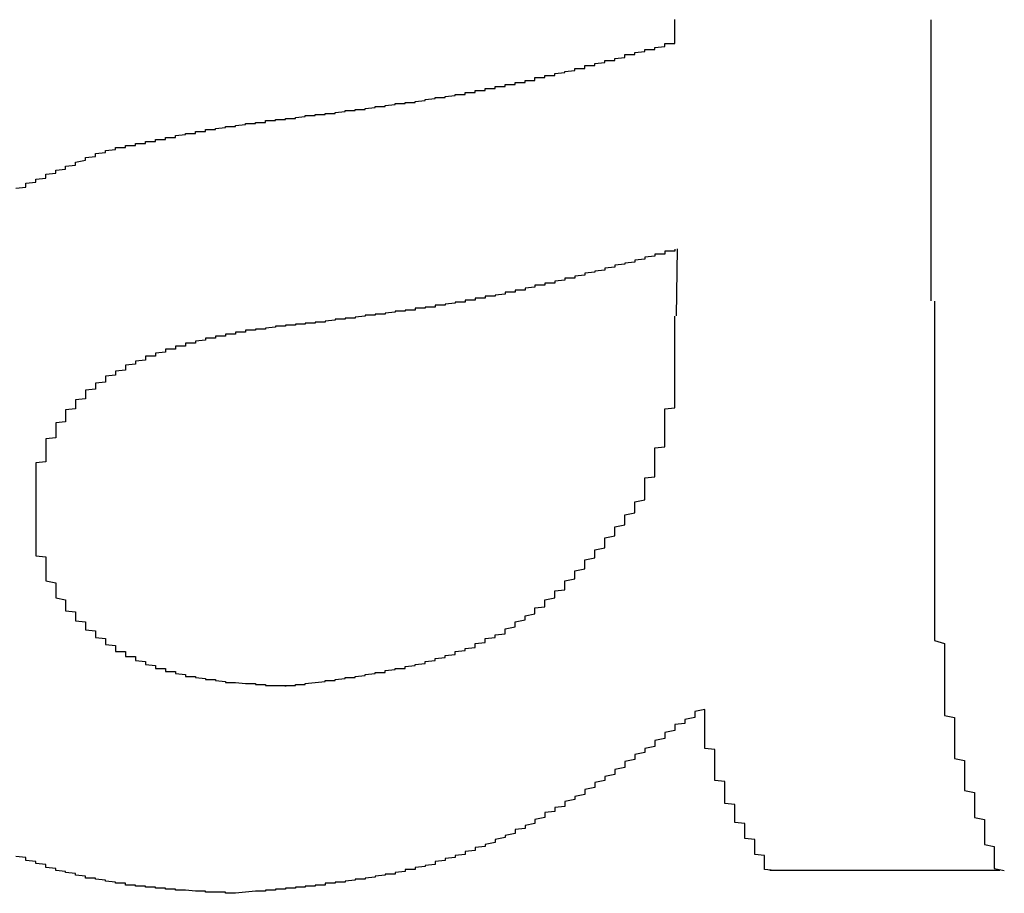
# Model space of a CAD drawing. Extents: x 1204 to 2758, y 543 to 1498.
# Drawn here: x 1929 to 1930, y 662 to 663 of the extents above; entities that cross this region are included whole.
import ezdxf

# ---------------------------------------------------------------- set-up
doc = ezdxf.new("R2010")
doc.units = 0
doc.layers.add('KÖRPER', color=7, linetype='CONTINUOUS')

msp = doc.modelspace()

# ---------------------------------------------------------------- linework, layer by layer
at = {"layer": 'KÖRPER'}
for p, q in [((1929.50639, 662.93667), (1929.50639, 662.6554)), ((1929.25177, 662.64028), (1929.25285, 662.70726)), ((1929.57554, 662.08494), (1929.34505, 662.08494))]:
    msp.add_line(p, q, dxfattribs=at)
for points in [[(1929.25, 662.915, 0), (1929.25, 662.915, 0), (1929.25, 662.915, 0), (1929.25, 662.916, 0), (1929.25, 662.916, 0), (1929.25, 662.916, 0), (1929.25, 662.917, 0), (1929.25, 662.917, 0), (1929.25, 662.917, 0), (1929.25, 662.918, 0), (1929.25, 662.918, 0), (1929.25, 662.918, 0), (1929.25, 662.919, 0), (1929.25, 662.919, 0), (1929.25, 662.919, 0), (1929.25, 662.92, 0), (1929.25, 662.92, 0), (1929.25, 662.92, 0), (1929.25, 662.921, 0), (1929.25, 662.921, 0), (1929.25, 662.921, 0), (1929.25, 662.922, 0), (1929.25, 662.922, 0), (1929.25, 662.922, 0), (1929.25, 662.923, 0), (1929.25, 662.923, 0), (1929.25, 662.923, 0), (1929.25, 662.924, 0), (1929.25, 662.924, 0), (1929.25, 662.924, 0), (1929.25, 662.925, 0), (1929.25, 662.925, 0), (1929.25, 662.926, 0), (1929.25, 662.926, 0), (1929.25, 662.926, 0), (1929.25, 662.927, 0), (1929.25, 662.927, 0), (1929.25, 662.927, 0), (1929.25, 662.928, 0), (1929.25, 662.928, 0), (1929.25, 662.928, 0), (1929.25, 662.929, 0), (1929.25, 662.929, 0), (1929.25, 662.929, 0), (1929.25, 662.93, 0), (1929.25, 662.93, 0), (1929.25, 662.93, 0), (1929.25, 662.931, 0), (1929.25, 662.931, 0), (1929.25, 662.931, 0), (1929.25, 662.932, 0), (1929.25, 662.932, 0), (1929.25, 662.932, 0), (1929.25, 662.933, 0), (1929.25, 662.933, 0), (1929.25, 662.933, 0), (1929.25, 662.934, 0), (1929.25, 662.934, 0), (1929.25, 662.934, 0), (1929.25, 662.935, 0), (1929.25, 662.935, 0), (1929.25, 662.935, 0), (1929.25, 662.936, 0), (1929.25, 662.936, 0), (1929.25, 662.936, 0), (1929.25, 662.937, 0)], [(1928.87, 662.839, 0), (1928.87, 662.839, 0), (1928.88, 662.84, 0), (1928.88, 662.84, 0), (1928.88, 662.84, 0), (1928.88, 662.841, 0), (1928.89, 662.841, 0), (1928.89, 662.841, 0), (1928.89, 662.842, 0), (1928.89, 662.842, 0), (1928.9, 662.842, 0), (1928.9, 662.842, 0), (1928.9, 662.843, 0), (1928.9, 662.843, 0), (1928.91, 662.843, 0), (1928.91, 662.844, 0), (1928.91, 662.844, 0), (1928.91, 662.844, 0), (1928.92, 662.845, 0), (1928.92, 662.845, 0), (1928.92, 662.845, 0), (1928.92, 662.846, 0), (1928.93, 662.846, 0), (1928.93, 662.846, 0), (1928.93, 662.847, 0), (1928.93, 662.847, 0), (1928.93, 662.847, 0), (1928.94, 662.847, 0), (1928.94, 662.848, 0), (1928.94, 662.848, 0), (1928.94, 662.848, 0), (1928.95, 662.849, 0), (1928.95, 662.849, 0), (1928.95, 662.849, 0), (1928.95, 662.85, 0), (1928.96, 662.85, 0), (1928.96, 662.85, 0), (1928.96, 662.851, 0), (1928.96, 662.851, 0), (1928.97, 662.852, 0), (1928.97, 662.852, 0), (1928.97, 662.852, 0), (1928.97, 662.853, 0), (1928.98, 662.853, 0), (1928.98, 662.853, 0), (1928.98, 662.854, 0), (1928.98, 662.854, 0), (1928.99, 662.854, 0), (1928.99, 662.855, 0), (1928.99, 662.855, 0), (1928.99, 662.855, 0), (1929, 662.856, 0), (1929, 662.856, 0), (1929, 662.857, 0), (1929, 662.857, 0), (1929, 662.857, 0), (1929.01, 662.858, 0), (1929.01, 662.858, 0), (1929.01, 662.858, 0), (1929.01, 662.859, 0), (1929.02, 662.859, 0), (1929.02, 662.86, 0), (1929.02, 662.86, 0), (1929.02, 662.86, 0), (1929.03, 662.861, 0), (1929.03, 662.861, 0), (1929.03, 662.862, 0), (1929.03, 662.862, 0), (1929.04, 662.862, 0), (1929.04, 662.863, 0), (1929.04, 662.863, 0), (1929.04, 662.864, 0), (1929.05, 662.864, 0), (1929.05, 662.865, 0), (1929.05, 662.865, 0), (1929.05, 662.866, 0), (1929.06, 662.866, 0), (1929.06, 662.866, 0), (1929.06, 662.867, 0), (1929.06, 662.867, 0), (1929.06, 662.868, 0), (1929.07, 662.868, 0), (1929.07, 662.869, 0), (1929.07, 662.869, 0), (1929.07, 662.87, 0), (1929.08, 662.87, 0), (1929.08, 662.871, 0), (1929.08, 662.871, 0), (1929.08, 662.872, 0), (1929.09, 662.872, 0), (1929.09, 662.873, 0), (1929.09, 662.873, 0), (1929.09, 662.874, 0), (1929.1, 662.874, 0), (1929.1, 662.875, 0), (1929.1, 662.875, 0), (1929.1, 662.876, 0), (1929.11, 662.876, 0), (1929.11, 662.877, 0), (1929.11, 662.877, 0), (1929.11, 662.878, 0), (1929.11, 662.879, 0), (1929.12, 662.879, 0), (1929.12, 662.88, 0), (1929.12, 662.88, 0), (1929.12, 662.881, 0), (1929.13, 662.881, 0), (1929.13, 662.882, 0), (1929.13, 662.882, 0), (1929.13, 662.883, 0), (1929.14, 662.884, 0), (1929.14, 662.884, 0), (1929.14, 662.885, 0), (1929.14, 662.885, 0), (1929.15, 662.886, 0), (1929.15, 662.887, 0), (1929.15, 662.887, 0), (1929.15, 662.888, 0), (1929.16, 662.888, 0), (1929.16, 662.889, 0), (1929.16, 662.89, 0), (1929.16, 662.89, 0), (1929.16, 662.891, 0), (1929.17, 662.891, 0), (1929.17, 662.892, 0), (1929.17, 662.893, 0), (1929.17, 662.893, 0), (1929.18, 662.894, 0), (1929.18, 662.895, 0), (1929.18, 662.895, 0), (1929.18, 662.896, 0), (1929.19, 662.896, 0), (1929.19, 662.897, 0), (1929.19, 662.898, 0), (1929.19, 662.898, 0), (1929.2, 662.899, 0), (1929.2, 662.9, 0), (1929.2, 662.9, 0), (1929.2, 662.901, 0), (1929.2, 662.902, 0), (1929.21, 662.902, 0), (1929.21, 662.903, 0), (1929.21, 662.904, 0), (1929.21, 662.904, 0), (1929.22, 662.905, 0), (1929.22, 662.905, 0), (1929.22, 662.906, 0), (1929.22, 662.907, 0), (1929.23, 662.907, 0), (1929.23, 662.908, 0), (1929.23, 662.909, 0), (1929.23, 662.909, 0), (1929.24, 662.91, 0), (1929.24, 662.911, 0), (1929.24, 662.911, 0), (1929.24, 662.912, 0), (1929.24, 662.913, 0), (1929.25, 662.913, 0), (1929.25, 662.914, 0), (1929.25, 662.915, 0)], [(1928.68, 662.806, 0), (1928.68, 662.806, 0), (1928.68, 662.806, 0), (1928.69, 662.807, 0), (1928.69, 662.807, 0), (1928.69, 662.807, 0), (1928.69, 662.808, 0), (1928.69, 662.808, 0), (1928.69, 662.808, 0), (1928.69, 662.808, 0), (1928.69, 662.809, 0), (1928.7, 662.809, 0), (1928.7, 662.809, 0), (1928.7, 662.809, 0), (1928.7, 662.81, 0), (1928.7, 662.81, 0), (1928.7, 662.81, 0), (1928.7, 662.81, 0), (1928.7, 662.811, 0), (1928.7, 662.811, 0), (1928.71, 662.811, 0), (1928.71, 662.811, 0), (1928.71, 662.812, 0), (1928.71, 662.812, 0), (1928.71, 662.812, 0), (1928.71, 662.812, 0), (1928.71, 662.813, 0), (1928.71, 662.813, 0), (1928.72, 662.813, 0), (1928.72, 662.813, 0), (1928.72, 662.814, 0), (1928.72, 662.814, 0), (1928.72, 662.814, 0), (1928.72, 662.814, 0), (1928.72, 662.815, 0), (1928.72, 662.815, 0), (1928.72, 662.815, 0), (1928.73, 662.815, 0), (1928.73, 662.816, 0), (1928.73, 662.816, 0), (1928.73, 662.816, 0), (1928.73, 662.816, 0), (1928.73, 662.817, 0), (1928.73, 662.817, 0), (1928.73, 662.817, 0), (1928.74, 662.817, 0), (1928.74, 662.818, 0), (1928.74, 662.818, 0), (1928.74, 662.818, 0), (1928.74, 662.818, 0), (1928.74, 662.819, 0), (1928.74, 662.819, 0), (1928.74, 662.819, 0), (1928.75, 662.819, 0), (1928.75, 662.82, 0), (1928.75, 662.82, 0), (1928.75, 662.82, 0), (1928.75, 662.82, 0), (1928.75, 662.821, 0), (1928.75, 662.821, 0), (1928.75, 662.821, 0), (1928.75, 662.821, 0), (1928.76, 662.822, 0), (1928.76, 662.822, 0), (1928.76, 662.822, 0), (1928.76, 662.822, 0), (1928.76, 662.822, 0), (1928.76, 662.823, 0), (1928.76, 662.823, 0), (1928.76, 662.823, 0), (1928.77, 662.823, 0), (1928.77, 662.824, 0), (1928.77, 662.824, 0), (1928.77, 662.824, 0), (1928.77, 662.824, 0), (1928.77, 662.824, 0), (1928.77, 662.825, 0), (1928.77, 662.825, 0), (1928.77, 662.825, 0), (1928.78, 662.825, 0), (1928.78, 662.825, 0), (1928.78, 662.826, 0), (1928.78, 662.826, 0), (1928.78, 662.826, 0), (1928.78, 662.826, 0), (1928.78, 662.827, 0), (1928.78, 662.827, 0), (1928.79, 662.827, 0), (1928.79, 662.827, 0), (1928.79, 662.827, 0), (1928.79, 662.828, 0), (1928.79, 662.828, 0), (1928.79, 662.828, 0), (1928.79, 662.828, 0), (1928.79, 662.828, 0), (1928.8, 662.829, 0), (1928.8, 662.829, 0), (1928.8, 662.829, 0), (1928.8, 662.829, 0), (1928.8, 662.829, 0), (1928.8, 662.829, 0), (1928.8, 662.83, 0), (1928.8, 662.83, 0), (1928.8, 662.83, 0), (1928.81, 662.83, 0), (1928.81, 662.83, 0), (1928.81, 662.831, 0), (1928.81, 662.831, 0), (1928.81, 662.831, 0), (1928.81, 662.831, 0), (1928.81, 662.831, 0), (1928.81, 662.831, 0), (1928.82, 662.832, 0), (1928.82, 662.832, 0), (1928.82, 662.832, 0), (1928.82, 662.832, 0), (1928.82, 662.832, 0), (1928.82, 662.832, 0), (1928.82, 662.833, 0), (1928.82, 662.833, 0), (1928.83, 662.833, 0), (1928.83, 662.833, 0), (1928.83, 662.833, 0), (1928.83, 662.833, 0), (1928.83, 662.834, 0), (1928.83, 662.834, 0), (1928.83, 662.834, 0), (1928.83, 662.834, 0), (1928.83, 662.834, 0), (1928.84, 662.834, 0), (1928.84, 662.835, 0), (1928.84, 662.835, 0), (1928.84, 662.835, 0), (1928.84, 662.835, 0), (1928.84, 662.835, 0), (1928.84, 662.835, 0), (1928.84, 662.836, 0), (1928.85, 662.836, 0), (1928.85, 662.836, 0), (1928.85, 662.836, 0), (1928.85, 662.836, 0), (1928.85, 662.836, 0), (1928.85, 662.836, 0), (1928.85, 662.837, 0), (1928.85, 662.837, 0), (1928.86, 662.837, 0), (1928.86, 662.837, 0), (1928.86, 662.837, 0), (1928.86, 662.837, 0), (1928.86, 662.838, 0), (1928.86, 662.838, 0), (1928.86, 662.838, 0), (1928.86, 662.838, 0), (1928.86, 662.838, 0), (1928.87, 662.838, 0), (1928.87, 662.838, 0), (1928.87, 662.839, 0), (1928.87, 662.839, 0), (1928.87, 662.839, 0), (1928.87, 662.839, 0)], [(1928.59, 662.768, 0), (1928.6, 662.769, 0), (1928.6, 662.77, 0), (1928.6, 662.771, 0), (1928.6, 662.773, 0), (1928.61, 662.774, 0), (1928.61, 662.775, 0), (1928.61, 662.776, 0), (1928.61, 662.777, 0), (1928.62, 662.778, 0), (1928.62, 662.779, 0), (1928.62, 662.781, 0), (1928.62, 662.782, 0), (1928.63, 662.783, 0), (1928.63, 662.784, 0), (1928.63, 662.785, 0), (1928.63, 662.786, 0), (1928.64, 662.787, 0), (1928.64, 662.788, 0), (1928.64, 662.789, 0), (1928.64, 662.79, 0), (1928.65, 662.791, 0), (1928.65, 662.792, 0), (1928.65, 662.793, 0), (1928.65, 662.794, 0), (1928.66, 662.796, 0), (1928.66, 662.797, 0), (1928.66, 662.798, 0), (1928.66, 662.799, 0), (1928.67, 662.8, 0), (1928.67, 662.801, 0), (1928.67, 662.802, 0), (1928.67, 662.803, 0), (1928.68, 662.804, 0), (1928.68, 662.805, 0), (1928.68, 662.806, 0)], [(1929.25, 662.707, 0), (1929.25, 662.707, 0), (1929.25, 662.706, 0), (1929.25, 662.705, 0), (1929.24, 662.705, 0), (1929.24, 662.704, 0), (1929.24, 662.704, 0), (1929.24, 662.703, 0), (1929.24, 662.702, 0), (1929.23, 662.702, 0), (1929.23, 662.701, 0), (1929.23, 662.701, 0), (1929.23, 662.7, 0), (1929.22, 662.699, 0), (1929.22, 662.699, 0), (1929.22, 662.698, 0), (1929.22, 662.698, 0), (1929.22, 662.697, 0), (1929.21, 662.696, 0), (1929.21, 662.696, 0), (1929.21, 662.695, 0), (1929.21, 662.695, 0), (1929.21, 662.694, 0), (1929.2, 662.693, 0), (1929.2, 662.693, 0), (1929.2, 662.692, 0), (1929.2, 662.692, 0), (1929.19, 662.691, 0), (1929.19, 662.691, 0), (1929.19, 662.69, 0), (1929.19, 662.689, 0), (1929.19, 662.689, 0), (1929.18, 662.688, 0), (1929.18, 662.688, 0), (1929.18, 662.687, 0), (1929.18, 662.686, 0), (1929.18, 662.686, 0), (1929.17, 662.685, 0), (1929.17, 662.685, 0), (1929.17, 662.684, 0), (1929.17, 662.684, 0), (1929.16, 662.683, 0), (1929.16, 662.682, 0), (1929.16, 662.682, 0), (1929.16, 662.681, 0), (1929.16, 662.681, 0), (1929.15, 662.68, 0), (1929.15, 662.68, 0), (1929.15, 662.679, 0), (1929.15, 662.679, 0), (1929.15, 662.678, 0), (1929.14, 662.678, 0), (1929.14, 662.677, 0), (1929.14, 662.676, 0), (1929.14, 662.676, 0), (1929.13, 662.675, 0), (1929.13, 662.675, 0), (1929.13, 662.674, 0), (1929.13, 662.674, 0), (1929.13, 662.673, 0), (1929.12, 662.673, 0), (1929.12, 662.672, 0), (1929.12, 662.672, 0), (1929.12, 662.671, 0), (1929.11, 662.671, 0), (1929.11, 662.67, 0), (1929.11, 662.67, 0), (1929.11, 662.669, 0), (1929.11, 662.669, 0), (1929.1, 662.668, 0), (1929.1, 662.668, 0), (1929.1, 662.667, 0), (1929.1, 662.667, 0), (1929.1, 662.666, 0), (1929.09, 662.666, 0), (1929.09, 662.665, 0), (1929.09, 662.665, 0), (1929.09, 662.664, 0), (1929.08, 662.664, 0), (1929.08, 662.663, 0), (1929.08, 662.663, 0), (1929.08, 662.662, 0), (1929.08, 662.662, 0), (1929.07, 662.661, 0), (1929.07, 662.661, 0), (1929.07, 662.661, 0), (1929.07, 662.66, 0), (1929.06, 662.66, 0), (1929.06, 662.659, 0), (1929.06, 662.659, 0), (1929.06, 662.658, 0), (1929.06, 662.658, 0), (1929.05, 662.658, 0), (1929.05, 662.657, 0), (1929.05, 662.657, 0), (1929.05, 662.656, 0), (1929.05, 662.656, 0), (1929.04, 662.656, 0), (1929.04, 662.655, 0), (1929.04, 662.655, 0), (1929.04, 662.654, 0), (1929.03, 662.654, 0), (1929.03, 662.654, 0), (1929.03, 662.653, 0), (1929.03, 662.653, 0), (1929.03, 662.653, 0), (1929.02, 662.652, 0), (1929.02, 662.652, 0), (1929.02, 662.651, 0), (1929.02, 662.651, 0), (1929.01, 662.651, 0), (1929.01, 662.65, 0), (1929.01, 662.65, 0), (1929.01, 662.65, 0), (1929.01, 662.649, 0), (1929, 662.649, 0), (1929, 662.649, 0), (1929, 662.648, 0), (1929, 662.648, 0), (1928.99, 662.648, 0), (1928.99, 662.647, 0), (1928.99, 662.647, 0), (1928.99, 662.647, 0), (1928.99, 662.646, 0), (1928.98, 662.646, 0), (1928.98, 662.646, 0), (1928.98, 662.645, 0), (1928.98, 662.645, 0), (1928.97, 662.645, 0), (1928.97, 662.644, 0), (1928.97, 662.644, 0), (1928.97, 662.644, 0), (1928.97, 662.644, 0), (1928.96, 662.643, 0), (1928.96, 662.643, 0), (1928.96, 662.643, 0), (1928.96, 662.642, 0), (1928.95, 662.642, 0), (1928.95, 662.642, 0), (1928.95, 662.641, 0), (1928.95, 662.641, 0), (1928.95, 662.641, 0), (1928.94, 662.641, 0), (1928.94, 662.64, 0), (1928.94, 662.64, 0), (1928.94, 662.64, 0), (1928.93, 662.639, 0), (1928.93, 662.639, 0), (1928.93, 662.639, 0), (1928.93, 662.638, 0), (1928.93, 662.638, 0), (1928.92, 662.638, 0), (1928.92, 662.638, 0), (1928.92, 662.637, 0), (1928.92, 662.637, 0), (1928.91, 662.637, 0), (1928.91, 662.636, 0), (1928.91, 662.636, 0), (1928.91, 662.636, 0), (1928.91, 662.636, 0)], [(1929.51, 662.655, 0), (1929.51, 662.653, 0), (1929.51, 662.65, 0), (1929.51, 662.648, 0), (1929.51, 662.645, 0), (1929.51, 662.642, 0), (1929.51, 662.64, 0), (1929.51, 662.637, 0), (1929.51, 662.635, 0), (1929.51, 662.632, 0), (1929.51, 662.629, 0), (1929.51, 662.627, 0), (1929.51, 662.624, 0), (1929.51, 662.622, 0), (1929.51, 662.619, 0), (1929.51, 662.616, 0), (1929.51, 662.614, 0), (1929.51, 662.611, 0), (1929.51, 662.609, 0), (1929.51, 662.606, 0), (1929.51, 662.603, 0), (1929.51, 662.601, 0), (1929.51, 662.598, 0), (1929.51, 662.596, 0), (1929.51, 662.593, 0), (1929.51, 662.59, 0), (1929.51, 662.588, 0), (1929.51, 662.585, 0), (1929.51, 662.583, 0), (1929.51, 662.58, 0), (1929.51, 662.577, 0), (1929.51, 662.575, 0), (1929.51, 662.572, 0), (1929.51, 662.57, 0), (1929.51, 662.567, 0), (1929.51, 662.564, 0), (1929.51, 662.562, 0), (1929.51, 662.559, 0), (1929.51, 662.557, 0), (1929.51, 662.554, 0), (1929.51, 662.551, 0), (1929.51, 662.549, 0), (1929.51, 662.546, 0), (1929.51, 662.544, 0), (1929.51, 662.541, 0), (1929.51, 662.538, 0), (1929.51, 662.536, 0), (1929.51, 662.533, 0), (1929.51, 662.531, 0), (1929.51, 662.528, 0), (1929.51, 662.525, 0), (1929.51, 662.523, 0), (1929.51, 662.52, 0), (1929.51, 662.518, 0), (1929.51, 662.515, 0), (1929.51, 662.512, 0), (1929.51, 662.51, 0), (1929.51, 662.507, 0), (1929.51, 662.505, 0), (1929.51, 662.502, 0), (1929.51, 662.499, 0), (1929.51, 662.497, 0), (1929.51, 662.494, 0), (1929.51, 662.492, 0), (1929.51, 662.489, 0), (1929.51, 662.486, 0), (1929.51, 662.484, 0), (1929.51, 662.481, 0), (1929.51, 662.479, 0), (1929.51, 662.476, 0), (1929.51, 662.473, 0), (1929.51, 662.471, 0), (1929.51, 662.468, 0), (1929.51, 662.466, 0), (1929.51, 662.463, 0), (1929.51, 662.461, 0), (1929.51, 662.458, 0), (1929.51, 662.455, 0), (1929.51, 662.453, 0), (1929.51, 662.45, 0), (1929.51, 662.448, 0), (1929.51, 662.445, 0), (1929.51, 662.442, 0), (1929.51, 662.44, 0), (1929.51, 662.437, 0), (1929.51, 662.435, 0), (1929.51, 662.432, 0), (1929.51, 662.429, 0), (1929.51, 662.427, 0), (1929.51, 662.424, 0), (1929.51, 662.422, 0), (1929.51, 662.419, 0), (1929.51, 662.416, 0), (1929.51, 662.414, 0), (1929.51, 662.411, 0), (1929.51, 662.409, 0), (1929.51, 662.406, 0), (1929.51, 662.403, 0), (1929.51, 662.401, 0), (1929.51, 662.398, 0), (1929.51, 662.396, 0), (1929.51, 662.393, 0), (1929.51, 662.39, 0), (1929.51, 662.388, 0), (1929.51, 662.385, 0), (1929.51, 662.383, 0), (1929.51, 662.38, 0), (1929.51, 662.377, 0), (1929.51, 662.375, 0), (1929.51, 662.372, 0), (1929.51, 662.37, 0), (1929.51, 662.367, 0), (1929.51, 662.364, 0), (1929.51, 662.362, 0), (1929.51, 662.359, 0), (1929.51, 662.357, 0), (1929.51, 662.354, 0), (1929.51, 662.351, 0), (1929.51, 662.349, 0), (1929.51, 662.346, 0), (1929.51, 662.344, 0), (1929.51, 662.341, 0), (1929.51, 662.338, 0), (1929.51, 662.336, 0), (1929.51, 662.333, 0), (1929.51, 662.331, 0), (1929.51, 662.328, 0), (1929.51, 662.325, 0), (1929.51, 662.323, 0), (1929.51, 662.32, 0), (1929.51, 662.318, 0), (1929.51, 662.315, 0), (1929.52, 662.312, 0), (1929.52, 662.31, 0), (1929.52, 662.307, 0), (1929.52, 662.305, 0), (1929.52, 662.302, 0), (1929.52, 662.3, 0), (1929.52, 662.297, 0), (1929.52, 662.294, 0), (1929.52, 662.292, 0), (1929.52, 662.289, 0), (1929.52, 662.287, 0), (1929.52, 662.284, 0), (1929.52, 662.281, 0), (1929.52, 662.279, 0), (1929.52, 662.276, 0), (1929.52, 662.274, 0), (1929.52, 662.271, 0), (1929.52, 662.268, 0), (1929.52, 662.266, 0), (1929.52, 662.263, 0), (1929.52, 662.261, 0), (1929.52, 662.258, 0), (1929.52, 662.256, 0), (1929.52, 662.253, 0), (1929.52, 662.25, 0), (1929.52, 662.248, 0), (1929.52, 662.245, 0), (1929.52, 662.243, 0), (1929.52, 662.24, 0), (1929.53, 662.238, 0), (1929.53, 662.235, 0), (1929.53, 662.233, 0), (1929.53, 662.23, 0), (1929.53, 662.227, 0), (1929.53, 662.225, 0), (1929.53, 662.222, 0), (1929.53, 662.22, 0), (1929.53, 662.217, 0), (1929.53, 662.215, 0), (1929.53, 662.212, 0), (1929.53, 662.21, 0), (1929.53, 662.207, 0), (1929.53, 662.205, 0), (1929.53, 662.202, 0), (1929.53, 662.2, 0), (1929.53, 662.197, 0), (1929.54, 662.195, 0), (1929.54, 662.192, 0), (1929.54, 662.19, 0), (1929.54, 662.187, 0), (1929.54, 662.185, 0), (1929.54, 662.182, 0), (1929.54, 662.18, 0), (1929.54, 662.177, 0), (1929.54, 662.175, 0), (1929.54, 662.172, 0), (1929.54, 662.17, 0), (1929.54, 662.167, 0), (1929.54, 662.165, 0), (1929.55, 662.163, 0), (1929.55, 662.16, 0), (1929.55, 662.158, 0), (1929.55, 662.155, 0), (1929.55, 662.153, 0), (1929.55, 662.15, 0), (1929.55, 662.148, 0), (1929.55, 662.145, 0), (1929.55, 662.143, 0), (1929.55, 662.141, 0), (1929.55, 662.138, 0), (1929.56, 662.136, 0), (1929.56, 662.133, 0), (1929.56, 662.131, 0), (1929.56, 662.128, 0), (1929.56, 662.126, 0), (1929.56, 662.124, 0), (1929.56, 662.121, 0), (1929.56, 662.119, 0), (1929.56, 662.116, 0), (1929.56, 662.114, 0), (1929.56, 662.111, 0), (1929.57, 662.109, 0), (1929.57, 662.107, 0), (1929.57, 662.104, 0), (1929.57, 662.102, 0), (1929.57, 662.099, 0), (1929.57, 662.097, 0), (1929.57, 662.095, 0), (1929.57, 662.092, 0), (1929.57, 662.09, 0), (1929.57, 662.087, 0), (1929.58, 662.085, 0)], [(1929.22, 662.458, 0), (1929.22, 662.459, 0), (1929.22, 662.46, 0), (1929.22, 662.461, 0), (1929.22, 662.462, 0), (1929.22, 662.464, 0), (1929.22, 662.465, 0), (1929.22, 662.466, 0), (1929.22, 662.467, 0), (1929.22, 662.468, 0), (1929.22, 662.469, 0), (1929.22, 662.47, 0), (1929.22, 662.471, 0), (1929.22, 662.473, 0), (1929.22, 662.474, 0), (1929.22, 662.475, 0), (1929.22, 662.476, 0), (1929.22, 662.477, 0), (1929.22, 662.478, 0), (1929.23, 662.479, 0), (1929.23, 662.48, 0), (1929.23, 662.481, 0), (1929.23, 662.483, 0), (1929.23, 662.484, 0), (1929.23, 662.485, 0), (1929.23, 662.486, 0), (1929.23, 662.487, 0), (1929.23, 662.488, 0), (1929.23, 662.489, 0), (1929.23, 662.49, 0), (1929.23, 662.491, 0), (1929.23, 662.493, 0), (1929.23, 662.494, 0), (1929.23, 662.495, 0), (1929.23, 662.496, 0), (1929.23, 662.497, 0), (1929.23, 662.498, 0), (1929.23, 662.499, 0), (1929.23, 662.5, 0), (1929.23, 662.502, 0), (1929.23, 662.503, 0), (1929.23, 662.504, 0), (1929.23, 662.505, 0), (1929.23, 662.506, 0), (1929.23, 662.507, 0), (1929.23, 662.508, 0), (1929.24, 662.509, 0), (1929.24, 662.511, 0), (1929.24, 662.512, 0), (1929.24, 662.513, 0), (1929.24, 662.514, 0), (1929.24, 662.515, 0), (1929.24, 662.516, 0), (1929.24, 662.517, 0), (1929.24, 662.518, 0), (1929.24, 662.52, 0), (1929.24, 662.521, 0), (1929.24, 662.522, 0), (1929.24, 662.523, 0), (1929.24, 662.524, 0), (1929.24, 662.525, 0), (1929.24, 662.526, 0), (1929.24, 662.527, 0), (1929.24, 662.529, 0), (1929.24, 662.53, 0), (1929.24, 662.531, 0), (1929.24, 662.532, 0), (1929.24, 662.533, 0), (1929.24, 662.534, 0), (1929.24, 662.535, 0), (1929.24, 662.537, 0), (1929.24, 662.538, 0), (1929.24, 662.539, 0), (1929.24, 662.54, 0), (1929.24, 662.541, 0), (1929.24, 662.542, 0), (1929.24, 662.543, 0), (1929.24, 662.545, 0), (1929.24, 662.546, 0), (1929.24, 662.547, 0), (1929.25, 662.548, 0), (1929.25, 662.549, 0), (1929.25, 662.55, 0), (1929.25, 662.551, 0), (1929.25, 662.553, 0), (1929.25, 662.554, 0), (1929.25, 662.555, 0), (1929.25, 662.556, 0), (1929.25, 662.557, 0), (1929.25, 662.558, 0), (1929.25, 662.559, 0), (1929.25, 662.561, 0), (1929.25, 662.562, 0), (1929.25, 662.563, 0), (1929.25, 662.564, 0), (1929.25, 662.565, 0), (1929.25, 662.566, 0), (1929.25, 662.568, 0), (1929.25, 662.569, 0), (1929.25, 662.57, 0), (1929.25, 662.571, 0), (1929.25, 662.572, 0), (1929.25, 662.573, 0), (1929.25, 662.574, 0), (1929.25, 662.576, 0), (1929.25, 662.577, 0), (1929.25, 662.578, 0), (1929.25, 662.579, 0), (1929.25, 662.58, 0), (1929.25, 662.581, 0), (1929.25, 662.583, 0), (1929.25, 662.584, 0), (1929.25, 662.585, 0), (1929.25, 662.586, 0), (1929.25, 662.587, 0), (1929.25, 662.588, 0), (1929.25, 662.59, 0), (1929.25, 662.591, 0), (1929.25, 662.592, 0), (1929.25, 662.593, 0), (1929.25, 662.594, 0), (1929.25, 662.596, 0), (1929.25, 662.597, 0), (1929.25, 662.598, 0), (1929.25, 662.599, 0), (1929.25, 662.6, 0), (1929.25, 662.601, 0), (1929.25, 662.603, 0), (1929.25, 662.604, 0), (1929.25, 662.605, 0), (1929.25, 662.606, 0), (1929.25, 662.607, 0), (1929.25, 662.608, 0), (1929.25, 662.61, 0), (1929.25, 662.611, 0), (1929.25, 662.612, 0), (1929.25, 662.613, 0), (1929.25, 662.614, 0), (1929.25, 662.615, 0), (1929.25, 662.617, 0), (1929.25, 662.618, 0), (1929.25, 662.619, 0), (1929.25, 662.62, 0), (1929.25, 662.621, 0), (1929.25, 662.623, 0), (1929.25, 662.624, 0), (1929.25, 662.625, 0), (1929.25, 662.626, 0), (1929.25, 662.627, 0), (1929.25, 662.628, 0), (1929.25, 662.63, 0), (1929.25, 662.631, 0), (1929.25, 662.632, 0), (1929.25, 662.633, 0), (1929.25, 662.634, 0), (1929.25, 662.636, 0), (1929.25, 662.637, 0), (1929.25, 662.638, 0), (1929.25, 662.639, 0), (1929.25, 662.64, 0)], [(1928.91, 662.636, 0), (1928.9, 662.635, 0), (1928.9, 662.635, 0), (1928.9, 662.635, 0), (1928.9, 662.635, 0), (1928.9, 662.635, 0), (1928.9, 662.635, 0), (1928.9, 662.634, 0), (1928.89, 662.634, 0), (1928.89, 662.634, 0), (1928.89, 662.634, 0), (1928.89, 662.634, 0), (1928.89, 662.634, 0), (1928.89, 662.633, 0), (1928.88, 662.633, 0), (1928.88, 662.633, 0), (1928.88, 662.633, 0), (1928.88, 662.633, 0), (1928.88, 662.633, 0), (1928.88, 662.632, 0), (1928.88, 662.632, 0), (1928.87, 662.632, 0), (1928.87, 662.632, 0), (1928.87, 662.632, 0), (1928.87, 662.632, 0), (1928.87, 662.631, 0), (1928.87, 662.631, 0), (1928.86, 662.631, 0), (1928.86, 662.631, 0), (1928.86, 662.631, 0), (1928.86, 662.63, 0), (1928.86, 662.63, 0), (1928.86, 662.63, 0), (1928.86, 662.63, 0), (1928.85, 662.63, 0), (1928.85, 662.629, 0), (1928.85, 662.629, 0), (1928.85, 662.629, 0), (1928.85, 662.629, 0), (1928.85, 662.629, 0), (1928.84, 662.628, 0), (1928.84, 662.628, 0), (1928.84, 662.628, 0), (1928.84, 662.628, 0), (1928.84, 662.628, 0), (1928.84, 662.627, 0), (1928.84, 662.627, 0), (1928.83, 662.627, 0), (1928.83, 662.627, 0), (1928.83, 662.627, 0), (1928.83, 662.626, 0), (1928.83, 662.626, 0), (1928.83, 662.626, 0), (1928.82, 662.626, 0), (1928.82, 662.625, 0), (1928.82, 662.625, 0), (1928.82, 662.625, 0), (1928.82, 662.625, 0), (1928.82, 662.624, 0), (1928.82, 662.624, 0), (1928.81, 662.624, 0), (1928.81, 662.624, 0), (1928.81, 662.623, 0), (1928.81, 662.623, 0), (1928.81, 662.623, 0), (1928.81, 662.622, 0), (1928.8, 662.622, 0), (1928.8, 662.622, 0), (1928.8, 662.622, 0), (1928.8, 662.621, 0), (1928.8, 662.621, 0), (1928.8, 662.621, 0), (1928.8, 662.62, 0), (1928.79, 662.62, 0), (1928.79, 662.62, 0), (1928.79, 662.619, 0), (1928.79, 662.619, 0), (1928.79, 662.619, 0), (1928.79, 662.618, 0), (1928.79, 662.618, 0), (1928.78, 662.618, 0), (1928.78, 662.617, 0), (1928.78, 662.617, 0), (1928.78, 662.617, 0), (1928.78, 662.616, 0), (1928.78, 662.616, 0), (1928.78, 662.616, 0), (1928.77, 662.615, 0), (1928.77, 662.615, 0), (1928.77, 662.615, 0), (1928.77, 662.614, 0), (1928.77, 662.614, 0), (1928.77, 662.613, 0), (1928.76, 662.613, 0), (1928.76, 662.613, 0), (1928.76, 662.612, 0), (1928.76, 662.612, 0), (1928.76, 662.611, 0), (1928.76, 662.611, 0), (1928.76, 662.61, 0), (1928.75, 662.61, 0), (1928.75, 662.61, 0), (1928.75, 662.609, 0), (1928.75, 662.609, 0), (1928.75, 662.608, 0), (1928.75, 662.608, 0), (1928.75, 662.607, 0), (1928.74, 662.607, 0), (1928.74, 662.606, 0), (1928.74, 662.606, 0), (1928.74, 662.605, 0), (1928.74, 662.605, 0), (1928.74, 662.604, 0), (1928.74, 662.604, 0), (1928.73, 662.603, 0), (1928.73, 662.603, 0), (1928.73, 662.602, 0), (1928.73, 662.602, 0), (1928.73, 662.601, 0), (1928.73, 662.601, 0), (1928.73, 662.6, 0), (1928.72, 662.6, 0), (1928.72, 662.599, 0), (1928.72, 662.598, 0), (1928.72, 662.598, 0), (1928.72, 662.597, 0), (1928.72, 662.597, 0), (1928.72, 662.596, 0), (1928.71, 662.595, 0), (1928.71, 662.595, 0), (1928.71, 662.594, 0), (1928.71, 662.593, 0), (1928.71, 662.593, 0), (1928.71, 662.592, 0), (1928.71, 662.592, 0), (1928.7, 662.591, 0), (1928.7, 662.59, 0), (1928.7, 662.59, 0), (1928.7, 662.589, 0), (1928.7, 662.588, 0), (1928.7, 662.587, 0), (1928.7, 662.587, 0), (1928.7, 662.586, 0), (1928.69, 662.585, 0), (1928.69, 662.584, 0), (1928.69, 662.584, 0), (1928.69, 662.583, 0), (1928.69, 662.582, 0), (1928.69, 662.581, 0), (1928.69, 662.581, 0), (1928.68, 662.58, 0), (1928.68, 662.579, 0), (1928.68, 662.578, 0), (1928.68, 662.577, 0), (1928.68, 662.577, 0), (1928.68, 662.576, 0), (1928.68, 662.575, 0), (1928.68, 662.574, 0), (1928.67, 662.573, 0), (1928.67, 662.572, 0), (1928.67, 662.571, 0), (1928.67, 662.57, 0), (1928.67, 662.569, 0), (1928.67, 662.568, 0), (1928.67, 662.567, 0), (1928.67, 662.567, 0), (1928.66, 662.566, 0), (1928.66, 662.565, 0), (1928.66, 662.564, 0), (1928.66, 662.563, 0), (1928.66, 662.562, 0), (1928.66, 662.561, 0), (1928.66, 662.559, 0), (1928.66, 662.558, 0), (1928.66, 662.557, 0), (1928.65, 662.556, 0), (1928.65, 662.555, 0), (1928.65, 662.554, 0), (1928.65, 662.553, 0), (1928.65, 662.552, 0), (1928.65, 662.551, 0), (1928.65, 662.55, 0), (1928.65, 662.548, 0), (1928.65, 662.547, 0), (1928.64, 662.546, 0), (1928.64, 662.545, 0), (1928.64, 662.544, 0), (1928.64, 662.543, 0), (1928.64, 662.541, 0), (1928.64, 662.54, 0), (1928.64, 662.539, 0), (1928.64, 662.538, 0), (1928.64, 662.537, 0), (1928.64, 662.535, 0), (1928.64, 662.534, 0), (1928.63, 662.533, 0), (1928.63, 662.532, 0), (1928.63, 662.53, 0), (1928.63, 662.529, 0), (1928.63, 662.528, 0), (1928.63, 662.526, 0), (1928.63, 662.525, 0), (1928.63, 662.524, 0), (1928.63, 662.522, 0), (1928.63, 662.521, 0), (1928.63, 662.52, 0), (1928.63, 662.518, 0), (1928.62, 662.517, 0), (1928.62, 662.516, 0), (1928.62, 662.514, 0), (1928.62, 662.513, 0), (1928.62, 662.512, 0), (1928.62, 662.51, 0), (1928.62, 662.509, 0), (1928.62, 662.507, 0), (1928.62, 662.506, 0), (1928.62, 662.505, 0), (1928.62, 662.503, 0), (1928.62, 662.502, 0), (1928.62, 662.5, 0), (1928.62, 662.499, 0), (1928.62, 662.497, 0), (1928.62, 662.496, 0), (1928.62, 662.494, 0), (1928.61, 662.493, 0), (1928.61, 662.492, 0), (1928.61, 662.49, 0), (1928.61, 662.489, 0), (1928.61, 662.487, 0), (1928.61, 662.486, 0), (1928.61, 662.484, 0), (1928.61, 662.483, 0), (1928.61, 662.481, 0), (1928.61, 662.48, 0), (1928.61, 662.478, 0), (1928.61, 662.477, 0), (1928.61, 662.475, 0), (1928.61, 662.474, 0), (1928.61, 662.472, 0), (1928.61, 662.471, 0), (1928.61, 662.469, 0), (1928.61, 662.468, 0), (1928.61, 662.466, 0), (1928.61, 662.465, 0), (1928.61, 662.463, 0), (1928.61, 662.461, 0), (1928.61, 662.46, 0), (1928.61, 662.458, 0), (1928.61, 662.457, 0), (1928.61, 662.455, 0), (1928.61, 662.454, 0), (1928.61, 662.452, 0), (1928.61, 662.451, 0), (1928.61, 662.449, 0), (1928.61, 662.448, 0), (1928.61, 662.446, 0)], [(1928.86, 662.269, 0), (1928.86, 662.27, 0), (1928.87, 662.27, 0), (1928.87, 662.27, 0), (1928.87, 662.271, 0), (1928.87, 662.271, 0), (1928.88, 662.271, 0), (1928.88, 662.272, 0), (1928.88, 662.272, 0), (1928.88, 662.272, 0), (1928.89, 662.273, 0), (1928.89, 662.273, 0), (1928.89, 662.273, 0), (1928.9, 662.274, 0), (1928.9, 662.274, 0), (1928.9, 662.275, 0), (1928.9, 662.275, 0), (1928.91, 662.275, 0), (1928.91, 662.276, 0), (1928.91, 662.276, 0), (1928.91, 662.276, 0), (1928.92, 662.277, 0), (1928.92, 662.277, 0), (1928.92, 662.278, 0), (1928.92, 662.278, 0), (1928.93, 662.278, 0), (1928.93, 662.279, 0), (1928.93, 662.279, 0), (1928.94, 662.28, 0), (1928.94, 662.28, 0), (1928.94, 662.281, 0), (1928.94, 662.281, 0), (1928.95, 662.282, 0), (1928.95, 662.282, 0), (1928.95, 662.282, 0), (1928.95, 662.283, 0), (1928.96, 662.283, 0), (1928.96, 662.284, 0), (1928.96, 662.284, 0), (1928.96, 662.285, 0), (1928.97, 662.286, 0), (1928.97, 662.286, 0), (1928.97, 662.287, 0), (1928.98, 662.287, 0), (1928.98, 662.288, 0), (1928.98, 662.288, 0), (1928.98, 662.289, 0), (1928.99, 662.29, 0), (1928.99, 662.29, 0), (1928.99, 662.291, 0), (1928.99, 662.291, 0), (1929, 662.292, 0), (1929, 662.293, 0), (1929, 662.293, 0), (1929, 662.294, 0), (1929.01, 662.295, 0), (1929.01, 662.296, 0), (1929.01, 662.296, 0), (1929.01, 662.297, 0), (1929.02, 662.298, 0), (1929.02, 662.299, 0), (1929.02, 662.299, 0), (1929.02, 662.3, 0), (1929.03, 662.301, 0), (1929.03, 662.302, 0), (1929.03, 662.303, 0), (1929.03, 662.304, 0), (1929.04, 662.305, 0), (1929.04, 662.305, 0), (1929.04, 662.306, 0), (1929.04, 662.307, 0), (1929.05, 662.308, 0), (1929.05, 662.309, 0), (1929.05, 662.31, 0), (1929.05, 662.311, 0), (1929.05, 662.312, 0), (1929.06, 662.313, 0), (1929.06, 662.314, 0), (1929.06, 662.315, 0), (1929.06, 662.317, 0), (1929.07, 662.318, 0), (1929.07, 662.319, 0), (1929.07, 662.32, 0), (1929.07, 662.321, 0), (1929.08, 662.322, 0), (1929.08, 662.324, 0), (1929.08, 662.325, 0), (1929.08, 662.326, 0), (1929.08, 662.327, 0), (1929.09, 662.329, 0), (1929.09, 662.33, 0), (1929.09, 662.331, 0), (1929.09, 662.333, 0), (1929.09, 662.334, 0), (1929.1, 662.336, 0), (1929.1, 662.337, 0), (1929.1, 662.339, 0), (1929.1, 662.34, 0), (1929.11, 662.342, 0), (1929.11, 662.343, 0), (1929.11, 662.345, 0), (1929.11, 662.346, 0), (1929.11, 662.348, 0), (1929.12, 662.349, 0), (1929.12, 662.351, 0), (1929.12, 662.353, 0), (1929.12, 662.354, 0), (1929.12, 662.356, 0), (1929.13, 662.358, 0), (1929.13, 662.359, 0), (1929.13, 662.361, 0), (1929.13, 662.363, 0), (1929.13, 662.365, 0), (1929.14, 662.366, 0), (1929.14, 662.368, 0), (1929.14, 662.37, 0), (1929.14, 662.372, 0), (1929.14, 662.374, 0), (1929.14, 662.375, 0), (1929.15, 662.377, 0), (1929.15, 662.379, 0), (1929.15, 662.381, 0), (1929.15, 662.383, 0), (1929.15, 662.385, 0), (1929.16, 662.387, 0), (1929.16, 662.389, 0), (1929.16, 662.39, 0), (1929.16, 662.392, 0), (1929.16, 662.394, 0), (1929.16, 662.396, 0), (1929.17, 662.398, 0), (1929.17, 662.4, 0), (1929.17, 662.402, 0), (1929.17, 662.404, 0), (1929.17, 662.406, 0), (1929.18, 662.408, 0), (1929.18, 662.41, 0), (1929.18, 662.412, 0), (1929.18, 662.414, 0), (1929.18, 662.416, 0), (1929.18, 662.418, 0), (1929.19, 662.42, 0), (1929.19, 662.422, 0), (1929.19, 662.425, 0), (1929.19, 662.427, 0), (1929.19, 662.429, 0), (1929.2, 662.431, 0), (1929.2, 662.433, 0), (1929.2, 662.435, 0), (1929.2, 662.437, 0), (1929.2, 662.439, 0), (1929.2, 662.441, 0), (1929.21, 662.443, 0), (1929.21, 662.445, 0), (1929.21, 662.448, 0), (1929.21, 662.45, 0), (1929.21, 662.452, 0), (1929.21, 662.454, 0), (1929.22, 662.456, 0), (1929.22, 662.458, 0)], [(1928.61, 662.446, 0), (1928.61, 662.445, 0), (1928.61, 662.443, 0), (1928.61, 662.442, 0), (1928.61, 662.44, 0), (1928.61, 662.438, 0), (1928.61, 662.437, 0), (1928.61, 662.435, 0), (1928.61, 662.434, 0), (1928.61, 662.432, 0), (1928.61, 662.431, 0), (1928.61, 662.429, 0), (1928.61, 662.428, 0), (1928.61, 662.426, 0), (1928.61, 662.424, 0), (1928.61, 662.423, 0), (1928.61, 662.421, 0), (1928.61, 662.42, 0), (1928.61, 662.418, 0), (1928.61, 662.417, 0), (1928.61, 662.415, 0), (1928.61, 662.414, 0), (1928.61, 662.412, 0), (1928.61, 662.411, 0), (1928.61, 662.409, 0), (1928.61, 662.408, 0), (1928.61, 662.406, 0), (1928.61, 662.405, 0), (1928.61, 662.403, 0), (1928.61, 662.402, 0), (1928.61, 662.4, 0), (1928.62, 662.399, 0), (1928.62, 662.397, 0), (1928.62, 662.396, 0), (1928.62, 662.394, 0), (1928.62, 662.393, 0), (1928.62, 662.392, 0), (1928.62, 662.39, 0), (1928.62, 662.389, 0), (1928.62, 662.387, 0), (1928.62, 662.386, 0), (1928.62, 662.384, 0), (1928.62, 662.383, 0), (1928.62, 662.382, 0), (1928.62, 662.38, 0), (1928.62, 662.379, 0), (1928.62, 662.377, 0), (1928.62, 662.376, 0), (1928.62, 662.375, 0), (1928.63, 662.373, 0), (1928.63, 662.372, 0), (1928.63, 662.371, 0), (1928.63, 662.369, 0), (1928.63, 662.368, 0), (1928.63, 662.367, 0), (1928.63, 662.365, 0), (1928.63, 662.364, 0), (1928.63, 662.363, 0), (1928.63, 662.361, 0), (1928.63, 662.36, 0), (1928.63, 662.359, 0), (1928.63, 662.358, 0), (1928.64, 662.356, 0), (1928.64, 662.355, 0), (1928.64, 662.354, 0), (1928.64, 662.353, 0), (1928.64, 662.351, 0), (1928.64, 662.35, 0), (1928.64, 662.349, 0), (1928.64, 662.348, 0), (1928.64, 662.346, 0), (1928.64, 662.345, 0), (1928.65, 662.344, 0), (1928.65, 662.343, 0), (1928.65, 662.342, 0), (1928.65, 662.341, 0), (1928.65, 662.339, 0), (1928.65, 662.338, 0), (1928.65, 662.337, 0), (1928.65, 662.336, 0), (1928.65, 662.335, 0), (1928.66, 662.334, 0), (1928.66, 662.333, 0), (1928.66, 662.332, 0), (1928.66, 662.331, 0), (1928.66, 662.33, 0), (1928.66, 662.329, 0), (1928.66, 662.328, 0), (1928.66, 662.327, 0), (1928.66, 662.326, 0), (1928.67, 662.325, 0), (1928.67, 662.324, 0), (1928.67, 662.323, 0), (1928.67, 662.322, 0), (1928.67, 662.321, 0), (1928.67, 662.32, 0), (1928.67, 662.319, 0), (1928.67, 662.318, 0), (1928.68, 662.317, 0), (1928.68, 662.316, 0), (1928.68, 662.315, 0), (1928.68, 662.314, 0), (1928.68, 662.313, 0), (1928.68, 662.312, 0), (1928.68, 662.312, 0), (1928.68, 662.311, 0), (1928.69, 662.31, 0), (1928.69, 662.309, 0), (1928.69, 662.308, 0), (1928.69, 662.308, 0), (1928.69, 662.307, 0), (1928.69, 662.306, 0), (1928.69, 662.305, 0), (1928.69, 662.304, 0), (1928.7, 662.304, 0), (1928.7, 662.303, 0), (1928.7, 662.302, 0), (1928.7, 662.301, 0), (1928.7, 662.301, 0), (1928.7, 662.3, 0), (1928.7, 662.299, 0), (1928.71, 662.299, 0), (1928.71, 662.298, 0), (1928.71, 662.297, 0), (1928.71, 662.297, 0), (1928.71, 662.296, 0), (1928.71, 662.295, 0), (1928.71, 662.295, 0), (1928.72, 662.294, 0), (1928.72, 662.294, 0), (1928.72, 662.293, 0), (1928.72, 662.292, 0), (1928.72, 662.292, 0), (1928.72, 662.291, 0), (1928.72, 662.291, 0), (1928.73, 662.29, 0), (1928.73, 662.29, 0), (1928.73, 662.289, 0), (1928.73, 662.289, 0), (1928.73, 662.288, 0), (1928.73, 662.288, 0), (1928.73, 662.287, 0), (1928.74, 662.287, 0), (1928.74, 662.286, 0), (1928.74, 662.286, 0), (1928.74, 662.286, 0), (1928.74, 662.285, 0), (1928.74, 662.285, 0), (1928.74, 662.284, 0), (1928.75, 662.284, 0), (1928.75, 662.283, 0), (1928.75, 662.283, 0), (1928.75, 662.283, 0), (1928.75, 662.282, 0), (1928.75, 662.282, 0), (1928.75, 662.282, 0), (1928.76, 662.281, 0), (1928.76, 662.281, 0), (1928.76, 662.281, 0), (1928.76, 662.28, 0), (1928.76, 662.28, 0), (1928.76, 662.28, 0), (1928.76, 662.279, 0), (1928.77, 662.279, 0), (1928.77, 662.279, 0), (1928.77, 662.278, 0), (1928.77, 662.278, 0), (1928.77, 662.278, 0), (1928.77, 662.278, 0), (1928.78, 662.277, 0), (1928.78, 662.277, 0), (1928.78, 662.277, 0), (1928.78, 662.277, 0), (1928.78, 662.276, 0), (1928.78, 662.276, 0), (1928.78, 662.276, 0), (1928.79, 662.276, 0), (1928.79, 662.275, 0), (1928.79, 662.275, 0), (1928.79, 662.275, 0), (1928.79, 662.275, 0), (1928.79, 662.275, 0), (1928.8, 662.274, 0), (1928.8, 662.274, 0), (1928.8, 662.274, 0), (1928.8, 662.274, 0), (1928.8, 662.274, 0), (1928.8, 662.274, 0), (1928.8, 662.273, 0), (1928.81, 662.273, 0), (1928.81, 662.273, 0), (1928.81, 662.273, 0), (1928.81, 662.273, 0), (1928.81, 662.273, 0), (1928.81, 662.273, 0), (1928.82, 662.272, 0), (1928.82, 662.272, 0), (1928.82, 662.272, 0), (1928.82, 662.272, 0), (1928.82, 662.272, 0), (1928.82, 662.272, 0), (1928.83, 662.272, 0), (1928.83, 662.271, 0), (1928.83, 662.271, 0), (1928.83, 662.271, 0), (1928.83, 662.271, 0), (1928.83, 662.271, 0), (1928.83, 662.271, 0), (1928.84, 662.271, 0), (1928.84, 662.271, 0), (1928.84, 662.271, 0), (1928.84, 662.27, 0), (1928.84, 662.27, 0), (1928.84, 662.27, 0), (1928.85, 662.27, 0), (1928.85, 662.27, 0), (1928.85, 662.27, 0), (1928.85, 662.27, 0), (1928.85, 662.27, 0), (1928.85, 662.27, 0), (1928.85, 662.27, 0), (1928.86, 662.27, 0), (1928.86, 662.269, 0), (1928.86, 662.269, 0)], [(1929.28, 662.246, 0), (1929.27, 662.244, 0), (1929.27, 662.242, 0), (1929.27, 662.24, 0), (1929.27, 662.238, 0), (1929.26, 662.236, 0), (1929.26, 662.234, 0), (1929.26, 662.232, 0), (1929.25, 662.231, 0), (1929.25, 662.229, 0), (1929.25, 662.227, 0), (1929.25, 662.225, 0), (1929.24, 662.223, 0), (1929.24, 662.221, 0), (1929.24, 662.219, 0), (1929.24, 662.217, 0), (1929.23, 662.215, 0), (1929.23, 662.213, 0), (1929.23, 662.211, 0), (1929.23, 662.209, 0), (1929.22, 662.207, 0), (1929.22, 662.205, 0), (1929.22, 662.203, 0), (1929.21, 662.201, 0), (1929.21, 662.199, 0), (1929.21, 662.198, 0), (1929.21, 662.196, 0), (1929.2, 662.194, 0), (1929.2, 662.192, 0), (1929.2, 662.19, 0), (1929.2, 662.188, 0), (1929.19, 662.186, 0), (1929.19, 662.184, 0), (1929.19, 662.183, 0), (1929.19, 662.181, 0), (1929.18, 662.179, 0), (1929.18, 662.177, 0), (1929.18, 662.175, 0), (1929.17, 662.173, 0), (1929.17, 662.172, 0), (1929.17, 662.17, 0), (1929.17, 662.168, 0), (1929.16, 662.166, 0), (1929.16, 662.165, 0), (1929.16, 662.163, 0), (1929.16, 662.161, 0), (1929.15, 662.159, 0), (1929.15, 662.158, 0), (1929.15, 662.156, 0), (1929.14, 662.154, 0), (1929.14, 662.153, 0), (1929.14, 662.151, 0), (1929.14, 662.149, 0), (1929.13, 662.148, 0), (1929.13, 662.146, 0), (1929.13, 662.144, 0), (1929.12, 662.143, 0), (1929.12, 662.141, 0), (1929.12, 662.14, 0), (1929.12, 662.138, 0), (1929.11, 662.136, 0), (1929.11, 662.135, 0), (1929.11, 662.133, 0), (1929.11, 662.132, 0), (1929.1, 662.13, 0), (1929.1, 662.129, 0), (1929.1, 662.127, 0), (1929.09, 662.126, 0), (1929.09, 662.125, 0), (1929.09, 662.123, 0), (1929.09, 662.122, 0), (1929.08, 662.12, 0), (1929.08, 662.119, 0), (1929.08, 662.118, 0), (1929.07, 662.116, 0), (1929.07, 662.115, 0), (1929.07, 662.114, 0), (1929.07, 662.113, 0), (1929.06, 662.111, 0), (1929.06, 662.11, 0), (1929.06, 662.109, 0), (1929.05, 662.108, 0), (1929.05, 662.106, 0), (1929.05, 662.105, 0), (1929.04, 662.104, 0), (1929.04, 662.103, 0), (1929.04, 662.102, 0), (1929.04, 662.101, 0), (1929.03, 662.1, 0), (1929.03, 662.099, 0), (1929.03, 662.098, 0), (1929.02, 662.097, 0), (1929.02, 662.096, 0), (1929.02, 662.095, 0), (1929.01, 662.094, 0), (1929.01, 662.093, 0), (1929.01, 662.092, 0), (1929.01, 662.091, 0), (1929, 662.09, 0), (1929, 662.09, 0), (1929, 662.089, 0), (1928.99, 662.088, 0), (1928.99, 662.087, 0), (1928.99, 662.086, 0), (1928.98, 662.086, 0), (1928.98, 662.085, 0), (1928.98, 662.084, 0), (1928.97, 662.083, 0), (1928.97, 662.083, 0), (1928.97, 662.082, 0), (1928.97, 662.081, 0), (1928.96, 662.081, 0), (1928.96, 662.08, 0), (1928.96, 662.08, 0), (1928.95, 662.079, 0), (1928.95, 662.078, 0), (1928.95, 662.078, 0), (1928.94, 662.077, 0), (1928.94, 662.077, 0), (1928.94, 662.076, 0), (1928.93, 662.076, 0), (1928.93, 662.075, 0), (1928.93, 662.075, 0), (1928.92, 662.074, 0), (1928.92, 662.074, 0), (1928.92, 662.073, 0), (1928.91, 662.073, 0), (1928.91, 662.072, 0), (1928.91, 662.072, 0), (1928.9, 662.072, 0), (1928.9, 662.071, 0), (1928.9, 662.071, 0), (1928.9, 662.07, 0), (1928.89, 662.07, 0), (1928.89, 662.07, 0), (1928.89, 662.069, 0), (1928.88, 662.069, 0), (1928.88, 662.069, 0), (1928.88, 662.068, 0), (1928.87, 662.068, 0), (1928.87, 662.068, 0), (1928.87, 662.067, 0), (1928.86, 662.067, 0), (1928.86, 662.067, 0), (1928.86, 662.066, 0), (1928.85, 662.066, 0), (1928.85, 662.066, 0), (1928.85, 662.065, 0), (1928.84, 662.065, 0), (1928.84, 662.065, 0), (1928.84, 662.064, 0), (1928.83, 662.064, 0), (1928.83, 662.064, 0), (1928.83, 662.064, 0), (1928.82, 662.063, 0), (1928.82, 662.063, 0), (1928.82, 662.063, 0), (1928.81, 662.062, 0), (1928.81, 662.062, 0), (1928.81, 662.062, 0)], [(1929.35, 662.085, 0), (1929.34, 662.086, 0), (1929.34, 662.087, 0), (1929.34, 662.088, 0), (1929.34, 662.089, 0), (1929.34, 662.09, 0), (1929.34, 662.091, 0), (1929.34, 662.092, 0), (1929.34, 662.092, 0), (1929.34, 662.093, 0), (1929.34, 662.094, 0), (1929.34, 662.095, 0), (1929.34, 662.096, 0), (1929.34, 662.097, 0), (1929.34, 662.098, 0), (1929.34, 662.099, 0), (1929.34, 662.1, 0), (1929.33, 662.101, 0), (1929.33, 662.102, 0), (1929.33, 662.103, 0), (1929.33, 662.104, 0), (1929.33, 662.105, 0), (1929.33, 662.106, 0), (1929.33, 662.107, 0), (1929.33, 662.108, 0), (1929.33, 662.108, 0), (1929.33, 662.109, 0), (1929.33, 662.11, 0), (1929.33, 662.111, 0), (1929.33, 662.112, 0), (1929.33, 662.113, 0), (1929.33, 662.114, 0), (1929.33, 662.115, 0), (1929.33, 662.116, 0), (1929.32, 662.117, 0), (1929.32, 662.118, 0), (1929.32, 662.119, 0), (1929.32, 662.12, 0), (1929.32, 662.121, 0), (1929.32, 662.122, 0), (1929.32, 662.123, 0), (1929.32, 662.124, 0), (1929.32, 662.125, 0), (1929.32, 662.126, 0), (1929.32, 662.127, 0), (1929.32, 662.128, 0), (1929.32, 662.129, 0), (1929.32, 662.129, 0), (1929.32, 662.13, 0), (1929.32, 662.131, 0), (1929.32, 662.132, 0), (1929.31, 662.133, 0), (1929.31, 662.134, 0), (1929.31, 662.135, 0), (1929.31, 662.136, 0), (1929.31, 662.137, 0), (1929.31, 662.138, 0), (1929.31, 662.139, 0), (1929.31, 662.14, 0), (1929.31, 662.141, 0), (1929.31, 662.142, 0), (1929.31, 662.143, 0), (1929.31, 662.144, 0), (1929.31, 662.145, 0), (1929.31, 662.146, 0), (1929.31, 662.147, 0), (1929.31, 662.148, 0), (1929.31, 662.149, 0), (1929.31, 662.15, 0), (1929.31, 662.151, 0), (1929.3, 662.152, 0), (1929.3, 662.153, 0), (1929.3, 662.154, 0), (1929.3, 662.155, 0), (1929.3, 662.156, 0), (1929.3, 662.157, 0), (1929.3, 662.158, 0), (1929.3, 662.159, 0), (1929.3, 662.16, 0), (1929.3, 662.161, 0), (1929.3, 662.162, 0), (1929.3, 662.163, 0), (1929.3, 662.164, 0), (1929.3, 662.165, 0), (1929.3, 662.166, 0), (1929.3, 662.167, 0), (1929.3, 662.168, 0), (1929.3, 662.169, 0), (1929.3, 662.17, 0), (1929.3, 662.171, 0), (1929.3, 662.172, 0), (1929.3, 662.173, 0), (1929.3, 662.174, 0), (1929.29, 662.175, 0), (1929.29, 662.176, 0), (1929.29, 662.177, 0), (1929.29, 662.178, 0), (1929.29, 662.179, 0), (1929.29, 662.18, 0), (1929.29, 662.182, 0), (1929.29, 662.183, 0), (1929.29, 662.184, 0), (1929.29, 662.185, 0), (1929.29, 662.186, 0), (1929.29, 662.187, 0), (1929.29, 662.188, 0), (1929.29, 662.189, 0), (1929.29, 662.19, 0), (1929.29, 662.191, 0), (1929.29, 662.192, 0), (1929.29, 662.193, 0), (1929.29, 662.194, 0), (1929.29, 662.195, 0), (1929.29, 662.196, 0), (1929.29, 662.197, 0), (1929.29, 662.198, 0), (1929.29, 662.2, 0), (1929.29, 662.201, 0), (1929.29, 662.202, 0), (1929.29, 662.203, 0), (1929.29, 662.204, 0), (1929.29, 662.205, 0), (1929.29, 662.206, 0), (1929.28, 662.207, 0), (1929.28, 662.208, 0), (1929.28, 662.209, 0), (1929.28, 662.21, 0), (1929.28, 662.211, 0), (1929.28, 662.212, 0), (1929.28, 662.214, 0), (1929.28, 662.215, 0), (1929.28, 662.216, 0), (1929.28, 662.217, 0), (1929.28, 662.218, 0), (1929.28, 662.219, 0), (1929.28, 662.22, 0), (1929.28, 662.221, 0), (1929.28, 662.222, 0), (1929.28, 662.223, 0), (1929.28, 662.224, 0), (1929.28, 662.225, 0), (1929.28, 662.227, 0), (1929.28, 662.228, 0), (1929.28, 662.229, 0), (1929.28, 662.23, 0), (1929.28, 662.231, 0), (1929.28, 662.232, 0), (1929.28, 662.233, 0), (1929.28, 662.234, 0), (1929.28, 662.235, 0), (1929.28, 662.236, 0), (1929.28, 662.238, 0), (1929.28, 662.239, 0), (1929.28, 662.24, 0), (1929.28, 662.241, 0), (1929.28, 662.242, 0), (1929.28, 662.243, 0), (1929.28, 662.244, 0), (1929.28, 662.245, 0), (1929.28, 662.246, 0)], [(1928.81, 662.062, 0), (1928.8, 662.062, 0), (1928.8, 662.062, 0), (1928.8, 662.062, 0), (1928.8, 662.063, 0), (1928.79, 662.063, 0), (1928.79, 662.063, 0), (1928.79, 662.063, 0), (1928.78, 662.063, 0), (1928.78, 662.063, 0), (1928.78, 662.064, 0), (1928.78, 662.064, 0), (1928.77, 662.064, 0), (1928.77, 662.064, 0), (1928.77, 662.064, 0), (1928.76, 662.065, 0), (1928.76, 662.065, 0), (1928.76, 662.065, 0), (1928.76, 662.065, 0), (1928.75, 662.065, 0), (1928.75, 662.066, 0), (1928.75, 662.066, 0), (1928.74, 662.066, 0), (1928.74, 662.066, 0), (1928.74, 662.067, 0), (1928.74, 662.067, 0), (1928.73, 662.067, 0), (1928.73, 662.067, 0), (1928.73, 662.068, 0), (1928.72, 662.068, 0), (1928.72, 662.068, 0), (1928.72, 662.069, 0), (1928.72, 662.069, 0), (1928.71, 662.069, 0), (1928.71, 662.07, 0), (1928.71, 662.07, 0), (1928.7, 662.07, 0), (1928.7, 662.071, 0), (1928.7, 662.071, 0), (1928.7, 662.072, 0), (1928.69, 662.072, 0), (1928.69, 662.073, 0), (1928.69, 662.073, 0), (1928.68, 662.074, 0), (1928.68, 662.074, 0), (1928.68, 662.075, 0), (1928.68, 662.075, 0), (1928.67, 662.076, 0), (1928.67, 662.076, 0), (1928.67, 662.077, 0), (1928.66, 662.077, 0), (1928.66, 662.078, 0), (1928.66, 662.079, 0), (1928.66, 662.079, 0), (1928.65, 662.08, 0), (1928.65, 662.08, 0), (1928.65, 662.081, 0), (1928.65, 662.082, 0), (1928.64, 662.083, 0), (1928.64, 662.083, 0), (1928.64, 662.084, 0), (1928.63, 662.085, 0), (1928.63, 662.086, 0), (1928.63, 662.087, 0), (1928.63, 662.087, 0), (1928.62, 662.088, 0), (1928.62, 662.089, 0), (1928.62, 662.09, 0), (1928.62, 662.091, 0), (1928.61, 662.092, 0), (1928.61, 662.093, 0), (1928.61, 662.094, 0), (1928.6, 662.095, 0), (1928.6, 662.096, 0), (1928.6, 662.097, 0), (1928.6, 662.098, 0), (1928.59, 662.099, 0)]]:
    msp.add_polyline3d(points, dxfattribs=at)

doc.saveas('drawing.dxf')
